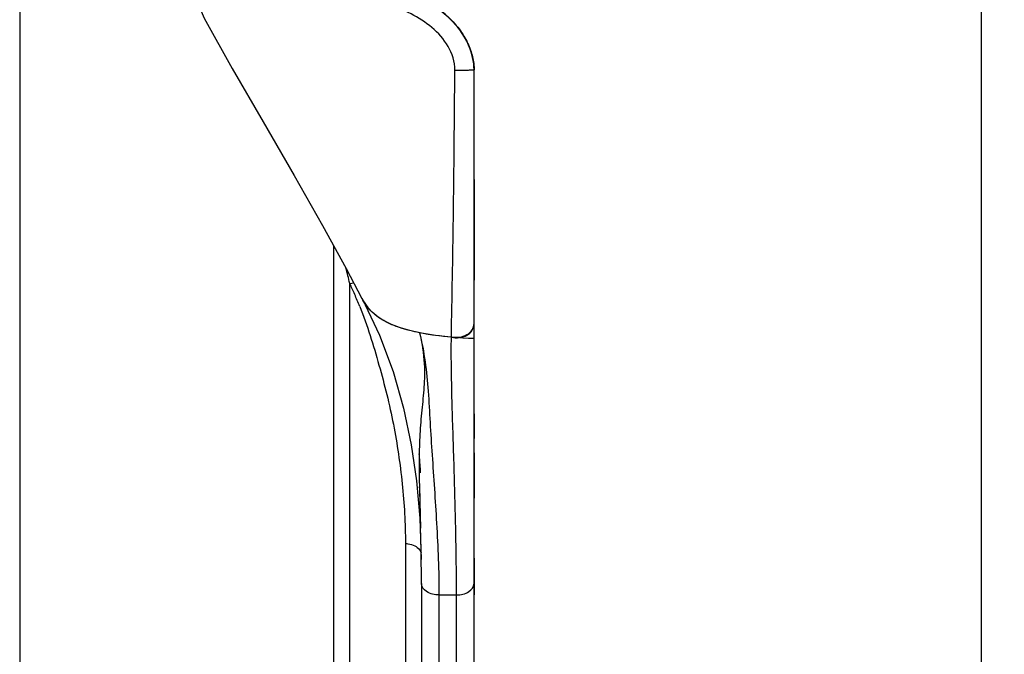
# Model space of a CAD drawing. Units: inches. Extents: x 0 to 2600, y 0 to 1683.
# Drawn here: x 1115 to 1172, y 744 to 780 of the extents above; entities that cross this region are included whole.
import ezdxf

# ---------------------------------------------------------------- set-up
doc = ezdxf.new("R2010")
doc.units = ezdxf.units.IN
doc.header["$LTSCALE"] = 1.87
doc.header["$MEASUREMENT"] = 0
doc.header["$PDMODE"] = 3
doc.header["$PDSIZE"] = 0.3125
doc.layers.get('0').update_dxf_attribs({"linetype": 'CONTINUOUS'})
doc.layers.get('Defpoints').update_dxf_attribs({"linetype": 'CONTINUOUS'})
doc.layers.add('DATUM_CURVE', color=7, linetype='CONTINUOUS')
doc.layers.add('SURF_PART', color=7, linetype='CONTINUOUS')
doc.styles.get("Standard").update_dxf_attribs({"font": 'txt', "width": 0.8})
doc.dimstyles.new('DIMSTYLE_1', dxfattribs={"dimscale": 50, "dimtxt": 0.15625, "dimasz": 0.1875, "dimexe": 0.125, "dimexo": 0.0625, "dimgap": 0.078125, "dimtad": 0, "dimtih": 1, "dimtoh": 1, "dimdec": 0, "dimzin": 4, "dimdsep": 46, "dimtxsty": 'STANDARD', "dimblk": 'CLOSED', "dimcen": 0.09, "dimadec": 0, "dimazin": 0, "dimtfac": 1, "dimtdec": 0, "dimtofl": 0, "dimtmove": 0, "dimatfit": 3, "dimldrblk": 'CLOSED', "dimfxl": 1, "dimtolj": 1, "dimtzin": 4, "dimarcsym": 0})

# ---------------------------------------------------------------- blocks, each defined once
blk = doc.blocks.new('_CLOSED')
at = {"color": 0, "linetype": 'ByBlock'}
for p, q in [((0, 0), (-1, 0.1667)), ((-1, 0.1667), (-1, -0.1667)), ((-1, -0.1667), (0, 0)), ((-1, 0), (0, 0))]:
    blk.add_line(p, q, dxfattribs=at)
blk = doc.blocks.new('*D1')
at = {"color": 0, "linetype": 'Continuous', "lineweight": -2, "transparency": 16777216}
for p, q in [((1170.248, 784.89), (1170.248, 672.497)), ((1115.248, 784.279), (1115.248, 672.497)), ((1124.623, 678.747), (1160.873, 678.747)), ((1170.248, 678.747), (1200.09, 678.747))]:
    blk.add_line(p, q, dxfattribs=at)
at = {"layer": 'Defpoints', "color": 0, "linetype": 'Continuous', "transparency": 16777216}
for p in [(1170.248, 788.015), (1115.248, 787.404), (1170.248, 678.747)]:
    blk.add_point(p, dxfattribs=at)
at = {"color": 0, "linetype": 'Continuous', "lineweight": -2, "transparency": 16777216, "xscale": 9.375, "yscale": 9.375, "zscale": 9.375, "rotation": 180}
blk.add_blockref('_CLOSED', (1115.248, 678.747), dxfattribs=at)
at = {"color": 0, "linetype": 'Continuous', "lineweight": -2, "transparency": 16777216, "xscale": 9.375, "yscale": 9.375, "zscale": 9.375}
blk.add_blockref('_CLOSED', (1170.248, 678.747), dxfattribs=at)
at = {"color": 0, "linetype": 'Continuous', "transparency": 16777216, "insert": (1203.996, 682.653), "char_height": 7.8125, "attachment_point": 1}
blk.add_mtext('\\A1;55 REF', dxfattribs=at)

msp = doc.modelspace()

# ---------------------------------------------------------------- linework, layer by layer
at = {"color": 7, "linetype": 'Continuous'}
for p, q in [((1141.242, 762.45), (1141.242, 776.975)), ((1141.242, 770.7), (1141.242, 770.23)), ((1141.242, 770.231), (1141.242, 769.577)), ((1141.242, 770.23), (1141.242, 769.956)), ((1141.242, 769.956), (1141.242, 769.288)), ((1141.242, 769.577), (1141.242, 769.459)), ((1141.242, 769.459), (1141.242, 764.938)), ((1133.213, 736.018), (1133.213, 766.906)), ((1134.834, 763.888), (1134.83, 763.896)), ((1141.242, 762.746), (1141.242, 762.905)), ((1141.242, 762.589), (1141.242, 762.746)), ((1141.242, 762.45), (1141.242, 762.589)), ((1141.242, 762.425), (1141.242, 762.45)), ((1141.242, 762.425), (1141.242, 762.45)), ((1141.242, 761.579), (1141.242, 762.425)), ((1141.242, 762.108), (1141.242, 762.425)), ((1141.242, 761.587), (1141.242, 762.108)), ((1141.242, 760.247), (1141.242, 761.579)), ((1141.242, 759.09), (1141.242, 760.247)), ((1141.242, 755.428), (1141.242, 759.09)), ((1141.242, 755.424), (1141.242, 759.002)), ((1141.242, 757.298), (1141.242, 755.882)), ((1141.242, 754.845), (1141.242, 755.428)), ((1141.242, 755.056), (1141.242, 754.37)), ((1141.242, 754.571), (1141.242, 754.845)), ((1141.242, 754.135), (1141.242, 754.572)), ((1141.242, 753.927), (1141.242, 754.571)), ((1141.242, 754.568), (1141.242, 754.323)), ((1141.242, 754.37), (1141.242, 753.922)), ((1141.242, 754.323), (1141.242, 754.012)), ((1141.242, 753.925), (1141.242, 754.135)), ((1141.242, 754.012), (1141.242, 753.922)), ((1141.242, 752.474), (1141.242, 753.927)), ((1141.242, 753.922), (1141.242, 752.471)), ((1138.136, 752.27), (1138.179, 750.752)), ((1141.242, 750.828), (1141.242, 752.474)), ((1141.242, 749.031), (1141.242, 752.47)), ((1141.242, 750.751), (1141.242, 750.828)), ((1141.242, 749.033), (1141.242, 750.751)), ((1141.242, 750.561), (1141.242, 750.657)), ((1141.242, 749.031), (1141.242, 750.561)), ((1141.242, 747.579), (1141.242, 749.033)), ((1138.231, 747.579), (1138.231, 739.497)), ((1141.242, 730.713), (1141.242, 747.579))]:
    msp.add_line(p, q, dxfattribs=at)
at = {"color": 9, "linetype": 'Continuous'}
for p, q in [((1134.129, 764.754), (1134.363, 764.788)), ((1134.129, 736.778), (1134.129, 764.754)), ((1139.945, 761.675), (1139.945, 761.701)), ((1141.242, 752.488), (1141.242, 752.471)), ((1137.315, 749.875), (1137.315, 738.495)), ((1139.235, 746.934), (1140.239, 746.934)), ((1139.235, 746.934), (1139.235, 739.676)), ((1140.239, 738.515), (1140.239, 746.934))]:
    msp.add_line(p, q, dxfattribs=at)
for centre, radius, start, end in [((1075.85, 750.9), 59.904, 13.37256, 14.23864), ((1112.822, 754.779), 23.527, 23.4099, 25.0868), ((1112.319, 754.565), 24.074, 21.6203, 23.402)]:
    msp.add_arc(centre, radius, start, end, dxfattribs=at)
at = {"color": 7, "linetype": 'Continuous'}
for centre, radius, start, end in [((1097.072, 751.535), 41.18, 4.2128, 4.823), ((1176.357, 754.465), 38.259, 179.6396, 179.8452), ((1185.18, 754.46), 47.082, 179.8682, 180.6534), ((1099.43, 751.711), 38.816, 3.9795, 4.2088), ((1101.981, 751.885), 36.259, 3.2171, 3.9856), ((1198.37, 754.586), 60.272, 180.63035, 180.76601), ((1229.09, 755.071), 90.996, 180.81256, 181.488), ((1332.256, 757.608), 194.193, 181.44587, 181.57508), ((1101.931, 748.944), 36.306, 3.0557, 3.4052), ((1102.666, 748.983), 35.57, 2.8455, 3.0557), ((960.518, 745.793), 177.731, 1.15096, 1.59903), ((1022.646, 747.099), 115.588, 0.92429, 1.12232), ((1052.155, 747.537), 86.076, 0.02823, 0.94971)]:
    msp.add_arc(centre, radius, start, end, dxfattribs=at)
at = {"color": 9, "linetype": 'Continuous'}
for points, knots in [([(1140.147, 776.952), (1140.153, 777.424), (1139.834, 778.372), (1138.87, 779.445), (1137.647, 780.197), (1136.352, 780.794), (1135.04, 781.358), (1133.774, 782.024), (1132.624, 782.883), (1131.375, 784.336), (1130.456, 786.586), (1130.086, 789.425), (1130.042, 792.283), (1130.006, 794.187), (1129.984, 795.14)], [0, 0, 0, 0, 0.062014, 0.124321, 0.186818, 0.249382, 0.311955, 0.374521, 0.437086, 0.499606, 0.624313, 0.749454, 0.874706, 1, 1, 1, 1]), ([(1139.945, 761.701), (1139.983, 763.958), (1140.085, 769.042), (1140.113, 774.126), (1140.147, 776.952)], [0, 0, 0, 0, 0.444103, 1, 1, 1, 1]), ([(1140.147, 776.952), (1140.284, 776.952), (1140.539, 776.953), (1140.845, 776.955), (1141.039, 776.963), (1141.15, 776.961), (1141.197, 776.974), (1141.242, 776.967), (1141.242, 776.975)], [0, 0, 0, 0, 0.375292, 0.700817, 0.827138, 0.92147, 0.97983, 1, 1, 1, 1]), ([(1138.123, 761.928), (1137.756, 762.002), (1137.053, 762.175), (1136.086, 762.566), (1135.316, 763.139), (1134.964, 763.635), (1134.834, 763.888)], [0, 0, 0, 0, 0.283779, 0.547471, 0.784221, 1, 1, 1, 1]), ([(1134.699, 763.435), (1135.133, 762.34), (1135.831, 760.103), (1136.68, 756.717), (1137.175, 753.299), (1137.315, 751.013), (1137.315, 749.875)], [0, 0, 0, 0, 0.254546, 0.505787, 0.754002, 1, 1, 1, 1]), ([(1139.945, 761.701), (1140.237, 761.631), (1140.723, 761.686), (1141.157, 762.065), (1141.242, 762.327), (1141.242, 762.45)], [0, 0, 0, 0, 0.536391, 0.779887, 1, 1, 1, 1]), ([(1139.945, 761.675), (1140.236, 761.605), (1140.723, 761.66), (1141.157, 762.039), (1141.242, 762.302), (1141.242, 762.425)], [0, 0, 0, 0, 0.536123, 0.77968, 1, 1, 1, 1]), ([(1138.123, 761.928), (1138.396, 760.835), (1138.605, 759.115), (1138.72, 756.774), (1138.841, 754.915), (1138.976, 752.991), (1139.144, 750.327), (1139.235, 748.301), (1139.235, 746.934)], [0, 0, 0, 0, 0.224559, 0.343112, 0.467599, 0.59597, 0.727565, 1, 1, 1, 1]), ([(1140.239, 746.934), (1140.239, 748.312), (1140.193, 750.975), (1140.088, 754.814), (1139.982, 757.81), (1139.943, 760.061), (1139.933, 761.136), (1139.945, 761.675)], [0, 0, 0, 0, 0.280225, 0.542052, 0.781233, 0.890327, 1, 1, 1, 1]), ([(1137.315, 749.875), (1137.364, 749.872), (1137.551, 749.852), (1137.736, 749.797), (1137.859, 749.733)], [0, 0, 0, 0, 0.261245, 1, 1, 1, 1]), ([(1137.859, 749.733), (1137.904, 749.71), (1138.056, 749.618), (1138.182, 749.468), (1138.216, 749.345)], [0, 0, 0, 0, 0.282961, 1, 1, 1, 1]), ([(1139.235, 746.934), (1138.99, 746.934), (1138.553, 747.007), (1138.231, 747.398), (1138.231, 747.579)], [0, 0, 0, 0, 0.575052, 1, 1, 1, 1]), ([(1140.239, 746.934), (1140.484, 746.934), (1140.921, 747.007), (1141.242, 747.398), (1141.242, 747.579)], [0, 0, 0, 0, 0.575052, 1, 1, 1, 1])]:
    msp.add_open_spline(points, degree=3, knots=knots, dxfattribs=at)
at = {"color": 7, "linetype": 'Continuous'}
for points, knots in [([(1141.161, 777.684), (1141.016, 778.323), (1139.386, 781.388), (1131.336, 782.529), (1131.37, 790.353), (1131.287, 794.23), (1131.271, 794.988)], [0, 0, 0, 0, 0.087182, 0.435592, 0.891049, 1, 1, 1, 1]), ([(1138.123, 761.928), (1138.269, 761.345), (1138.424, 760.307), (1138.396, 758.82), (1138.246, 757.487), (1138.126, 756.116), (1138.102, 755.182), (1138.099, 754.706)], [0, 0, 0, 0, 0.2483, 0.430726, 0.614075, 0.802909, 1, 1, 1, 1])]:
    msp.add_open_spline(points, degree=3, knots=knots, dxfattribs=at)
for points in [[(1141.242, 776.975), (1141.242, 777.212), (1141.214, 777.45), (1141.161, 777.684)], [(1141.242, 776.974), (1141.242, 777.212), (1141.214, 777.449), (1141.161, 777.684)]]:
    msp.add_open_spline(points, degree=3, dxfattribs=at)
at = {"color": 9, "linetype": 'Continuous'}
msp.add_open_spline([(1139.945, 761.675), (1139.334, 761.729), (1138.724, 761.807), (1138.123, 761.928)], degree=3, dxfattribs=at)
at = {"layer": 'DATUM_CURVE', "color": 40, "linetype": 'Continuous'}
for p, q in [((1141.242, 758.764), (1141.242, 776.975)), ((1141.242, 749.031), (1141.242, 746.934))]:
    msp.add_line(p, q, dxfattribs=at)
at = {"layer": 'DATUM_CURVE', "color": 4, "linetype": 'Continuous'}
for p, q in [((1141.242, 749.031), (1141.242, 758.764)), ((1138.231, 747.579), (1138.231, 746.934))]:
    msp.add_line(p, q, dxfattribs=at)
msp.add_arc((1137.47, 765.246), 2.965, 207.2491, 218.9343, dxfattribs=at)
at = {"layer": 'DATUM_CURVE', "color": 40, "linetype": 'Continuous'}
msp.add_arc((1109.127, 750.446), 29.113, 4.0887, 5.2729, dxfattribs=at)
for points, knots in [([(1131.206, 800.059), (1131.206, 799.085), (1131.222, 797.242), (1131.275, 794.812), (1131.319, 792.642), (1131.342, 790.683), (1131.444, 788.916), (1131.665, 787.332), (1132.04, 785.934), (1132.482, 784.973), (1132.893, 784.336), (1133.237, 783.909), (1133.616, 783.53), (1134.04, 783.191), (1134.517, 782.878), (1135.21, 782.488), (1136.202, 782.023), (1137.482, 781.455), (1138.688, 780.825), (1139.524, 780.224), (1140.057, 779.709), (1140.395, 779.307), (1140.666, 778.903), (1140.883, 778.501), (1141.048, 778.101), (1141.2, 777.58), (1141.242, 777.212), (1141.242, 776.975)], [0, 0, 0, 0, 0.052632, 0.105263, 0.157895, 0.210526, 0.263158, 0.315789, 0.368421, 0.421053, 0.447368, 0.473684, 0.5, 0.526316, 0.552632, 0.578947, 0.631579, 0.684211, 0.736842, 0.789474, 0.815789, 0.842105, 0.868421, 0.894737, 0.921053, 0.947368, 1, 1, 1, 1]), ([(1141.242, 776.975), (1141.242, 777.093), (1141.232, 777.275), (1141.203, 777.466), (1141.191, 777.533)], [0, 0, 0, 0, 0.652711, 1, 1, 1, 1])]:
    msp.add_open_spline(points, degree=3, knots=knots, dxfattribs=at)
at = {"layer": 'DATUM_CURVE', "color": 4, "linetype": 'Continuous'}
for points in [[(1141.194, 777.518), (1141.226, 777.338), (1141.242, 777.156), (1141.242, 776.975)], [(1141.242, 761.594), (1140.435, 761.626), (1139.452, 761.695), (1138.504, 761.857)]]:
    msp.add_open_spline(points, degree=3, dxfattribs=at)
msp.add_open_spline([(1138.504, 761.857), (1137.557, 762.019), (1136.187, 762.401), (1135.379, 763.116), (1135.163, 763.382)], degree=3, knots=[0, 0, 0, 0, 0.664902, 1, 1, 1, 1], dxfattribs=at)
at = {"layer": 'SURF_PART', "color": 7, "linetype": 'Continuous'}
for p, q in [((1137.639, 755.522), (1137.941, 753.46)), ((1137.941, 753.46), (1138.132, 751.325)), ((1138.132, 751.325), (1138.22, 748.963))]:
    msp.add_line(p, q, dxfattribs=at)
for points in [[(1123.451, 795.201), (1123.518, 791.799), (1123.672, 788.458), (1123.991, 785.496), (1124.633, 782.678), (1125.798, 779.918), (1127.409, 777.042), (1129.179, 774), (1130.949, 770.933), (1132.575, 768.066), (1133.925, 765.613), (1134.83, 763.896)], [(1134.834, 763.888), (1135.823, 761.798), (1136.605, 759.71), (1137.199, 757.619), (1137.639, 755.522)]]:
    msp.add_lwpolyline(points, dxfattribs=at)

# ---------------------------------------------------------------- dimensions: what is measured, and where the dimension line sits
at = {"color": 2, "linetype": 'Continuous'}
dim = msp.add_linear_dim(base=(1170.248, 678.747), p1=(1115.248, 787.404), p2=(1170.248, 788.015), text='<> REF', dimstyle='DIMSTYLE_1', dxfattribs=at)
dim.commit()
dim.dimension.update_dxf_attribs({"geometry": '*D1', "text_midpoint": (1221.705, 678.747), "dimtype": 160})

doc.saveas('drawing.dxf')
